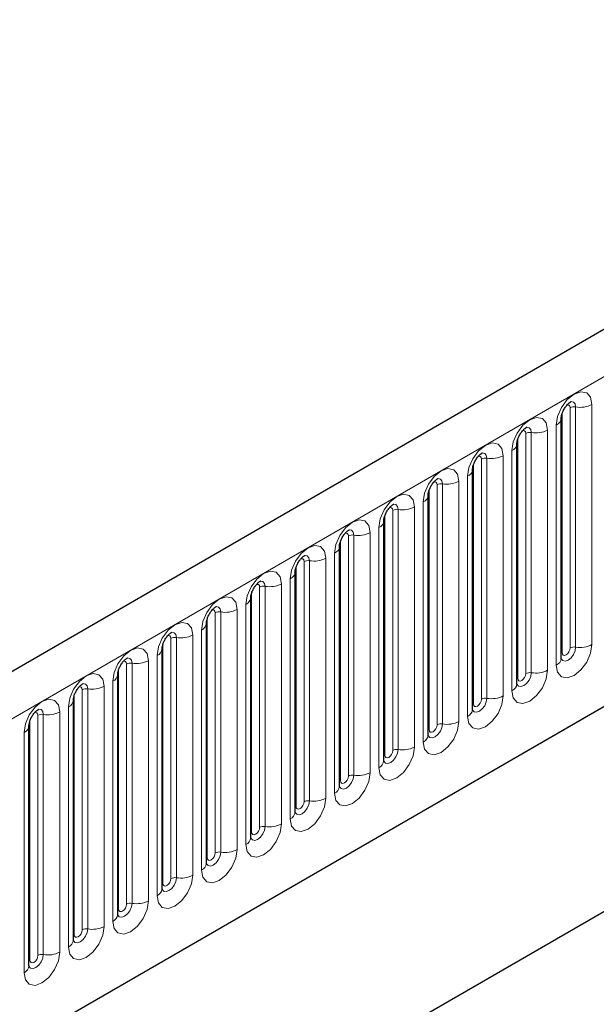
# Model space of a CAD drawing. Units: millimetres. Extents: x 0 to 733, y 0 to 1309.
# Drawn here: x 161 to 166, y 72 to 80 of the extents above; entities that cross this region are included whole.
import ezdxf

# ---------------------------------------------------------------- set-up
doc = ezdxf.new("R2010")
doc.units = ezdxf.units.MM

msp = doc.modelspace()

# ---------------------------------------------------------------- linework, layer by layer
at = {"color": 7, "linetype": 'Continuous', "lineweight": 25}
for p, q in [((170.8618, 80.3351), (100.2925, 39.5964)), ((165.7417, 74.6897), (165.7417, 76.8127)), ((165.3493, 74.4631), (165.3493, 76.5861)), ((164.9569, 74.2366), (164.9569, 76.3596)), ((164.5644, 74.01), (164.5644, 76.133)), ((102.6857, 37.6461), (168.9816, 75.9178)), ((164.172, 73.7835), (164.172, 75.9065)), ((163.7795, 73.5569), (163.7795, 75.6799)), ((163.3871, 73.3304), (163.3871, 75.4534)), ((162.9946, 73.1038), (162.9946, 75.2268)), ((162.6022, 72.8773), (162.6022, 75.0003)), ((162.2097, 72.6507), (162.2097, 74.7737)), ((161.8173, 72.4241), (161.8173, 74.5472)), ((161.1714, 69.5964), (169.4212, 74.3589)), ((161.4249, 72.1976), (161.4249, 74.3206)), ((161.0324, 71.971), (161.0324, 74.094)), ((161.1714, 69.5963), (169.0367, 74.1369))]:
    msp.add_line(p, q, dxfattribs=at)
at = {"color": 8, "linetype": 'Continuous', "lineweight": 18}
for p, q in [((100.549, 39.3256), (171.1183, 80.0643)), ((165.8203, 74.7808), (165.8203, 76.9038)), ((165.8686, 76.9113), (165.8686, 74.7883)), ((166.0135, 74.8107), (166.0135, 76.9337)), ((165.7496, 74.74), (165.7496, 76.863)), ((165.621, 74.5841), (165.621, 76.7071)), ((165.6978, 76.7515), (165.6978, 74.6284)), ((165.3571, 74.5134), (165.3571, 76.6364)), ((165.4278, 74.5542), (165.4278, 76.6772)), ((165.4761, 76.6847), (165.4761, 74.5617)), ((165.3054, 76.5249), (165.3054, 74.4019)), ((165.0354, 74.3277), (165.0354, 76.4507)), ((165.0837, 76.4582), (165.0837, 74.3352)), ((165.2286, 74.3576), (165.2286, 76.4806)), ((164.9647, 74.2869), (164.9647, 76.4099)), ((164.9129, 76.2983), (164.9129, 74.1753)), ((164.5722, 74.0603), (164.5722, 76.1833)), ((164.6429, 74.1011), (164.6429, 76.2241)), ((164.6912, 76.2316), (164.6912, 74.1086)), ((164.8361, 74.131), (164.8361, 76.254)), ((164.2505, 73.8746), (164.2505, 75.9976)), ((164.2988, 76.0051), (164.2988, 73.882)), ((164.4437, 73.9045), (164.4437, 76.0275)), ((164.5205, 76.0718), (164.5205, 73.9488)), ((102.6857, 37.6461), (168.9816, 75.9178)), ((164.1798, 73.8338), (164.1798, 75.9568)), ((164.128, 75.8452), (164.128, 73.7222)), ((163.8581, 73.648), (163.8581, 75.771)), ((163.9064, 75.7785), (163.9064, 73.6555)), ((164.0512, 73.6779), (164.0512, 75.8009)), ((163.7873, 73.6072), (163.7873, 75.7302)), ((163.6588, 73.4514), (163.6588, 75.5744)), ((163.7356, 75.6187), (163.7356, 73.4957)), ((163.3949, 73.3807), (163.3949, 75.5037)), ((163.4656, 73.4215), (163.4656, 75.5445)), ((163.5139, 75.5519), (163.5139, 73.4289)), ((163.3431, 75.3921), (163.3431, 73.2691)), ((163.0732, 73.1949), (163.0732, 75.3179)), ((163.1215, 75.3254), (163.1215, 73.2024)), ((163.2664, 73.2248), (163.2664, 75.3478)), ((163.0025, 73.1541), (163.0025, 75.2771)), ((162.9507, 75.1656), (162.9507, 73.0426)), ((162.61, 72.9275), (162.61, 75.0506)), ((162.6807, 72.9684), (162.6807, 75.0914)), ((162.729, 75.0988), (162.729, 72.9758)), ((162.8739, 72.9982), (162.8739, 75.1213)), ((162.2883, 72.7418), (162.2883, 74.8648)), ((162.3366, 74.8723), (162.3366, 72.7493)), ((162.4815, 72.7717), (162.4815, 74.8947)), ((162.5583, 74.939), (162.5583, 72.816)), ((162.2176, 72.701), (162.2176, 74.824)), ((162.1658, 74.7125), (162.1658, 72.5895)), ((161.8958, 72.5153), (161.8958, 74.6383)), ((161.9441, 74.6457), (161.9441, 72.5227)), ((162.089, 72.5451), (162.089, 74.6681)), ((161.8251, 72.4744), (161.8251, 74.5974)), ((161.6966, 72.3186), (161.6966, 74.4416)), ((161.7734, 74.4859), (161.7734, 72.3629)), ((161.4327, 72.2479), (161.4327, 74.3709)), ((161.5034, 72.2887), (161.5034, 74.4117)), ((161.5517, 74.4192), (161.5517, 72.2962)), ((161.3809, 74.2594), (161.3809, 72.1364)), ((161.111, 72.0622), (161.111, 74.1852)), ((161.1592, 74.1926), (161.1592, 72.0696)), ((161.3041, 72.092), (161.3041, 74.215)), ((161.0402, 72.0213), (161.0402, 74.1443)), ((160.9885, 74.0328), (160.9885, 71.9098))]:
    msp.add_line(p, q, dxfattribs=at)
at = {"color": 8, "linetype": 'Continuous', "lineweight": 18, "flags": 128}
for points in [[(166.0135, 76.9337), (166.0015, 76.9965), (165.9672, 77.0359), (165.916, 77.0458), (165.8556, 77.0248), (165.7952, 76.9761), (165.744, 76.907), (165.7098, 76.8281), (165.6978, 76.7515)], [(165.8256, 76.9579), (165.8279, 76.9581), (165.8493, 76.954), (165.8636, 76.9375), (165.8686, 76.9113)], [(165.792, 76.9275), (165.7985, 76.9289), (165.8099, 76.9267), (165.8176, 76.9179), (165.8203, 76.9038)], [(165.621, 76.7071), (165.609, 76.7699), (165.5748, 76.8093), (165.5236, 76.8193), (165.4632, 76.7983), (165.4028, 76.7495), (165.3516, 76.6805), (165.3174, 76.6016), (165.3054, 76.5249)], [(165.3995, 76.7009), (165.406, 76.7024), (165.4175, 76.7001), (165.4251, 76.6913), (165.4278, 76.6772)], [(165.4331, 76.7313), (165.4354, 76.7316), (165.4568, 76.7274), (165.4711, 76.711), (165.4761, 76.6847)], [(165.2286, 76.4806), (165.2166, 76.5434), (165.1824, 76.5828), (165.1311, 76.5927), (165.0707, 76.5717), (165.0103, 76.523), (164.9591, 76.4539), (164.9249, 76.375), (164.9129, 76.2983)], [(165.0071, 76.4744), (165.0136, 76.4758), (165.025, 76.4736), (165.0327, 76.4648), (165.0354, 76.4507)], [(165.0407, 76.5048), (165.043, 76.505), (165.0644, 76.5009), (165.0787, 76.4844), (165.0837, 76.4582)], [(164.8361, 76.254), (164.8241, 76.3168), (164.7899, 76.3562), (164.7387, 76.3662), (164.6783, 76.3452), (164.6179, 76.2964), (164.5667, 76.2274), (164.5325, 76.1485), (164.5205, 76.0718)], [(164.6482, 76.2782), (164.6505, 76.2785), (164.6719, 76.2743), (164.6862, 76.2579), (164.6912, 76.2316)], [(164.6146, 76.2478), (164.6211, 76.2493), (164.6326, 76.247), (164.6403, 76.2382), (164.6429, 76.2241)], [(164.4437, 76.0275), (164.4317, 76.0903), (164.3975, 76.1297), (164.3463, 76.1396), (164.2859, 76.1186), (164.2255, 76.0699), (164.1743, 76.0008), (164.14, 75.9219), (164.128, 75.8452)], [(164.2222, 76.0212), (164.2287, 76.0227), (164.2401, 76.0205), (164.2478, 76.0117), (164.2505, 75.9976)], [(164.2558, 76.0516), (164.2581, 76.0519), (164.2795, 76.0478), (164.2938, 76.0313), (164.2988, 76.0051)], [(164.0512, 75.8009), (164.0392, 75.8637), (164.005, 75.9031), (163.9538, 75.9131), (163.8934, 75.8921), (163.833, 75.8433), (163.7818, 75.7742), (163.7476, 75.6954), (163.7356, 75.6187)], [(163.8633, 75.8251), (163.8656, 75.8254), (163.887, 75.8212), (163.9013, 75.8048), (163.9064, 75.7785)], [(163.8297, 75.7947), (163.8362, 75.7962), (163.8477, 75.7939), (163.8554, 75.7851), (163.8581, 75.771)], [(163.6588, 75.5744), (163.6468, 75.6372), (163.6126, 75.6765), (163.5614, 75.6865), (163.501, 75.6655), (163.4406, 75.6168), (163.3894, 75.5477), (163.3552, 75.4688), (163.3431, 75.3921)], [(163.4373, 75.5681), (163.4438, 75.5696), (163.4553, 75.5674), (163.4629, 75.5585), (163.4656, 75.5445)], [(163.4709, 75.5985), (163.4732, 75.5988), (163.4946, 75.5947), (163.5089, 75.5782), (163.5139, 75.5519)], [(163.2664, 75.3478), (163.2543, 75.4106), (163.2201, 75.45), (163.1689, 75.4599), (163.1085, 75.4389), (163.0481, 75.3902), (162.9969, 75.3211), (162.9627, 75.2423), (162.9507, 75.1656)], [(163.0449, 75.3416), (163.0513, 75.343), (163.0628, 75.3408), (163.0705, 75.332), (163.0732, 75.3179)], [(163.0785, 75.372), (163.0807, 75.3723), (163.1021, 75.3681), (163.1164, 75.3517), (163.1215, 75.3254)], [(162.8739, 75.1213), (162.8619, 75.1841), (162.8277, 75.2234), (162.7765, 75.2334), (162.7161, 75.2124), (162.6557, 75.1637), (162.6045, 75.0946), (162.5703, 75.0157), (162.5583, 74.939)], [(162.686, 75.1454), (162.6883, 75.1457), (162.7097, 75.1416), (162.724, 75.1251), (162.729, 75.0988)], [(162.6524, 75.115), (162.6589, 75.1165), (162.6704, 75.1143), (162.678, 75.1054), (162.6807, 75.0914)], [(162.4815, 74.8947), (162.4695, 74.9575), (162.4352, 74.9969), (162.384, 75.0068), (162.3236, 74.9858), (162.2632, 74.9371), (162.212, 74.868), (162.1778, 74.7892), (162.1658, 74.7125)], [(162.26, 74.8885), (162.2665, 74.8899), (162.2779, 74.8877), (162.2856, 74.8789), (162.2883, 74.8648)], [(162.2936, 74.9189), (162.2959, 74.9192), (162.3173, 74.915), (162.3316, 74.8985), (162.3366, 74.8723)], [(162.089, 74.6681), (162.077, 74.731), (162.0428, 74.7703), (161.9916, 74.7803), (161.9312, 74.7593), (161.8708, 74.7105), (161.8196, 74.6415), (161.7854, 74.5626), (161.7734, 74.4859)], [(165.6978, 74.6284), (165.7098, 74.5656), (165.744, 74.5263), (165.7952, 74.5163), (165.8556, 74.5373), (165.916, 74.586), (165.9672, 74.6551), (166.0015, 74.734), (166.0135, 74.8107)], [(165.8686, 74.7883), (165.8636, 74.7562), (165.8493, 74.7232), (165.8279, 74.6944), (165.8026, 74.674), (165.7774, 74.6652), (165.756, 74.6694), (165.7417, 74.6858), (165.7409, 74.6875)], [(165.7496, 74.74), (165.7523, 74.7259), (165.7599, 74.7171), (165.7714, 74.7149), (165.7849, 74.7196), (165.7985, 74.7305), (165.8099, 74.7459), (165.8176, 74.7636), (165.8203, 74.7808)], [(161.9011, 74.6923), (161.9034, 74.6926), (161.9248, 74.6885), (161.9391, 74.672), (161.9441, 74.6457)], [(165.7417, 74.7341), (165.7453, 74.7371), (165.7496, 74.74)], [(161.8675, 74.6619), (161.874, 74.6634), (161.8855, 74.6612), (161.8931, 74.6523), (161.8958, 74.6383)], [(161.6966, 74.4416), (161.6846, 74.5044), (161.6504, 74.5438), (161.5991, 74.5537), (161.5387, 74.5327), (161.4784, 74.484), (161.4271, 74.4149), (161.3929, 74.336), (161.3809, 74.2594)], [(165.3054, 74.4019), (165.3174, 74.3391), (165.3516, 74.2997), (165.4028, 74.2898), (165.4632, 74.3108), (165.5236, 74.3595), (165.5748, 74.4286), (165.609, 74.5074), (165.621, 74.5841)], [(165.4761, 74.5617), (165.4711, 74.5297), (165.4568, 74.4967), (165.4354, 74.4678), (165.4102, 74.4474), (165.3849, 74.4387), (165.3635, 74.4428), (165.3492, 74.4593), (165.3485, 74.4609)], [(165.3571, 74.5134), (165.3598, 74.4993), (165.3675, 74.4905), (165.379, 74.4883), (165.3925, 74.493), (165.406, 74.5039), (165.4175, 74.5194), (165.4251, 74.5371), (165.4278, 74.5542)], [(161.4751, 74.4354), (161.4816, 74.4368), (161.493, 74.4346), (161.5007, 74.4258), (161.5034, 74.4117)], [(161.5087, 74.4658), (161.511, 74.4661), (161.5324, 74.4619), (161.5467, 74.4454), (161.5517, 74.4192)], [(165.3493, 74.5076), (165.3528, 74.5106), (165.3571, 74.5134)], [(164.9129, 74.1753), (164.9249, 74.1125), (164.9591, 74.0732), (165.0103, 74.0632), (165.0707, 74.0842), (165.1311, 74.1329), (165.1824, 74.202), (165.2166, 74.2809), (165.2286, 74.3576)], [(161.3041, 74.215), (161.2921, 74.2779), (161.2579, 74.3172), (161.2067, 74.3272), (161.1463, 74.3062), (161.0859, 74.2574), (161.0347, 74.1884), (161.0005, 74.1095), (160.9885, 74.0328)], [(165.0837, 74.3352), (165.0787, 74.3031), (165.0644, 74.2701), (165.043, 74.2413), (165.0177, 74.2209), (164.9925, 74.2121), (164.9711, 74.2163), (164.9568, 74.2327), (164.9561, 74.2344)], [(164.9569, 74.281), (164.9604, 74.284), (164.9647, 74.2869)], [(164.9647, 74.2869), (164.9674, 74.2728), (164.975, 74.264), (164.9865, 74.2617), (165, 74.2664), (165.0136, 74.2774), (165.025, 74.2928), (165.0327, 74.3105), (165.0354, 74.3277)], [(161.0826, 74.2088), (161.0891, 74.2103), (161.1006, 74.208), (161.1083, 74.1992), (161.111, 74.1852)], [(161.1162, 74.2392), (161.1185, 74.2395), (161.1399, 74.2353), (161.1542, 74.2189), (161.1592, 74.1926)], [(164.5205, 73.9488), (164.5325, 73.886), (164.5667, 73.8466), (164.6179, 73.8367), (164.6783, 73.8576), (164.7387, 73.9064), (164.7899, 73.9755), (164.8241, 74.0543), (164.8361, 74.131)], [(164.6912, 74.1086), (164.6862, 74.0765), (164.6719, 74.0436), (164.6505, 74.0147), (164.6253, 73.9943), (164.6, 73.9856), (164.5786, 73.9897), (164.5643, 74.0062), (164.5636, 74.0078)], [(164.5722, 74.0603), (164.5749, 74.0462), (164.5826, 74.0374), (164.5941, 74.0352), (164.6076, 74.0399), (164.6211, 74.0508), (164.6326, 74.0663), (164.6403, 74.084), (164.6429, 74.1011)], [(164.5644, 74.0544), (164.5679, 74.0575), (164.5722, 74.0603)], [(164.128, 73.7222), (164.14, 73.6594), (164.1743, 73.62), (164.2255, 73.6101), (164.2859, 73.6311), (164.3463, 73.6798), (164.3975, 73.7489), (164.4317, 73.8278), (164.4437, 73.9045)], [(164.2988, 73.882), (164.2938, 73.85), (164.2795, 73.817), (164.2581, 73.7882), (164.2328, 73.7678), (164.2076, 73.759), (164.1862, 73.7632), (164.1719, 73.7796), (164.1712, 73.7813)], [(164.172, 73.8279), (164.1755, 73.8309), (164.1798, 73.8338)], [(164.1798, 73.8338), (164.1825, 73.8197), (164.1901, 73.8109), (164.2016, 73.8086), (164.2151, 73.8133), (164.2287, 73.8243), (164.2401, 73.8397), (164.2478, 73.8574), (164.2505, 73.8746)], [(163.7356, 73.4957), (163.7476, 73.4329), (163.7818, 73.3935), (163.833, 73.3835), (163.8934, 73.4045), (163.9538, 73.4533), (164.005, 73.5223), (164.0392, 73.6012), (164.0512, 73.6779)], [(163.9064, 73.6555), (163.9013, 73.6234), (163.887, 73.5905), (163.8656, 73.5616), (163.8404, 73.5412), (163.8151, 73.5324), (163.7937, 73.5366), (163.7794, 73.5531), (163.7787, 73.5547)], [(163.7873, 73.6072), (163.79, 73.5931), (163.7977, 73.5843), (163.8092, 73.5821), (163.8227, 73.5868), (163.8362, 73.5977), (163.8477, 73.6132), (163.8554, 73.6308), (163.8581, 73.648)], [(163.7795, 73.6013), (163.783, 73.6044), (163.7873, 73.6072)], [(163.3431, 73.2691), (163.3552, 73.2063), (163.3894, 73.1669), (163.4406, 73.157), (163.501, 73.178), (163.5614, 73.2267), (163.6126, 73.2958), (163.6468, 73.3747), (163.6588, 73.4514)], [(163.5139, 73.4289), (163.5089, 73.3969), (163.4946, 73.3639), (163.4732, 73.335), (163.4479, 73.3147), (163.4227, 73.3059), (163.4013, 73.3101), (163.387, 73.3265), (163.3863, 73.3282)], [(163.3949, 73.3807), (163.3976, 73.3666), (163.4053, 73.3578), (163.4167, 73.3555), (163.4303, 73.3602), (163.4438, 73.3712), (163.4553, 73.3866), (163.4629, 73.4043), (163.4656, 73.4215)], [(163.3871, 73.3748), (163.3906, 73.3778), (163.3949, 73.3807)], [(162.9507, 73.0426), (162.9627, 72.9798), (162.9969, 72.9404), (163.0481, 72.9304), (163.1085, 72.9514), (163.1689, 73.0002), (163.2201, 73.0692), (163.2543, 73.1481), (163.2664, 73.2248)], [(163.1215, 73.2024), (163.1164, 73.1703), (163.1021, 73.1374), (163.0807, 73.1085), (163.0555, 73.0881), (163.0302, 73.0793), (163.0088, 73.0835), (162.9945, 73.1), (162.9938, 73.1016)], [(162.9946, 73.1482), (162.9981, 73.1513), (163.0025, 73.1541)], [(163.0025, 73.1541), (163.0052, 73.14), (163.0128, 73.1312), (163.0243, 73.129), (163.0378, 73.1337), (163.0513, 73.1446), (163.0628, 73.1601), (163.0705, 73.1777), (163.0732, 73.1949)], [(162.5583, 72.816), (162.5703, 72.7532), (162.6045, 72.7138), (162.6557, 72.7039), (162.7161, 72.7249), (162.7765, 72.7736), (162.8277, 72.8427), (162.8619, 72.9216), (162.8739, 72.9982)], [(162.729, 72.9758), (162.724, 72.9438), (162.7097, 72.9108), (162.6883, 72.8819), (162.663, 72.8616), (162.6378, 72.8528), (162.6164, 72.8569), (162.6021, 72.8734), (162.6014, 72.8751)], [(162.61, 72.9275), (162.6127, 72.9135), (162.6204, 72.9047), (162.6318, 72.9024), (162.6454, 72.9071), (162.6589, 72.918), (162.6704, 72.9335), (162.678, 72.9512), (162.6807, 72.9684)], [(162.6022, 72.9217), (162.6057, 72.9247), (162.61, 72.9275)], [(162.1658, 72.5895), (162.1778, 72.5267), (162.212, 72.4873), (162.2632, 72.4773), (162.3236, 72.4983), (162.384, 72.5471), (162.4352, 72.6161), (162.4695, 72.695), (162.4815, 72.7717)], [(162.3366, 72.7493), (162.3316, 72.7172), (162.3173, 72.6843), (162.2959, 72.6554), (162.2706, 72.635), (162.2454, 72.6262), (162.224, 72.6304), (162.2097, 72.6469), (162.2089, 72.6485)], [(162.2097, 72.6951), (162.2133, 72.6982), (162.2176, 72.701)], [(162.2176, 72.701), (162.2203, 72.6869), (162.2279, 72.6781), (162.2394, 72.6759), (162.2529, 72.6806), (162.2665, 72.6915), (162.2779, 72.707), (162.2856, 72.7246), (162.2883, 72.7418)], [(161.7734, 72.3629), (161.7854, 72.3001), (161.8196, 72.2607), (161.8708, 72.2508), (161.9312, 72.2718), (161.9916, 72.3205), (162.0428, 72.3896), (162.077, 72.4685), (162.089, 72.5451)], [(161.9441, 72.5227), (161.9391, 72.4907), (161.9248, 72.4577), (161.9034, 72.4288), (161.8782, 72.4085), (161.8529, 72.3997), (161.8315, 72.4038), (161.8172, 72.4203), (161.8165, 72.422)], [(161.8251, 72.4744), (161.8278, 72.4604), (161.8355, 72.4515), (161.847, 72.4493), (161.8605, 72.454), (161.874, 72.4649), (161.8855, 72.4804), (161.8931, 72.4981), (161.8958, 72.5153)], [(161.8173, 72.4686), (161.8208, 72.4716), (161.8251, 72.4744)], [(161.3809, 72.1364), (161.3929, 72.0736), (161.4271, 72.0342), (161.4784, 72.0242), (161.5387, 72.0452), (161.5991, 72.094), (161.6504, 72.163), (161.6846, 72.2419), (161.6966, 72.3186)], [(161.5517, 72.2962), (161.5467, 72.2641), (161.5324, 72.2312), (161.511, 72.2023), (161.4857, 72.1819), (161.4605, 72.1731), (161.4391, 72.1773), (161.4248, 72.1937), (161.4241, 72.1954)], [(161.4327, 72.2479), (161.4354, 72.2338), (161.443, 72.225), (161.4545, 72.2228), (161.468, 72.2275), (161.4816, 72.2384), (161.493, 72.2539), (161.5007, 72.2715), (161.5034, 72.2887)], [(161.4249, 72.242), (161.4284, 72.245), (161.4327, 72.2479)], [(160.9885, 71.9098), (161.0005, 71.847), (161.0347, 71.8076), (161.0859, 71.7977), (161.1463, 71.8187), (161.2067, 71.8674), (161.2579, 71.9365), (161.2921, 72.0154), (161.3041, 72.092)], [(161.1592, 72.0696), (161.1542, 72.0376), (161.1399, 72.0046), (161.1185, 71.9757), (161.0933, 71.9554), (161.068, 71.9466), (161.0466, 71.9507), (161.0323, 71.9672), (161.0316, 71.9688)], [(161.0324, 72.0155), (161.0359, 72.0185), (161.0402, 72.0213)], [(161.0402, 72.0213), (161.0429, 72.0073), (161.0506, 71.9984), (161.0621, 71.9962), (161.0756, 72.0009), (161.0891, 72.0118), (161.1006, 72.0273), (161.1083, 72.045), (161.111, 72.0622)]]:
    msp.add_lwpolyline(points, dxfattribs=at)
at = {"color": 8, "linetype": 'Continuous', "lineweight": 18}
for centre, radius, start, end in [((165.8556, 76.8356), 0.0768, 80.2289, 117.35717), ((165.9077, 77.1382), 0.2303, 260.2289, 297.35717), ((165.6706, 76.8173), 0.0712, 292.48046, 357.42838), ((165.5152, 76.9116), 0.2303, 260.2289, 297.35717), ((165.4631, 76.6091), 0.0768, 80.2289, 117.35717), ((165.2781, 76.5907), 0.0712, 292.48046, 357.42838), ((165.0707, 76.3825), 0.0768, 80.2289, 117.35717), ((165.1228, 76.6851), 0.2303, 260.2289, 297.35717), ((164.8857, 76.3642), 0.0712, 292.48046, 357.42838), ((164.6782, 76.156), 0.0768, 80.2289, 117.35717), ((164.7303, 76.4585), 0.2303, 260.2289, 297.35717), ((164.4932, 76.1376), 0.0712, 292.48046, 357.42838), ((164.2858, 75.9294), 0.0768, 80.2289, 117.35717), ((164.3379, 76.232), 0.2303, 260.2289, 297.35717), ((164.1008, 75.911), 0.0712, 292.48046, 357.42838), ((163.8933, 75.7029), 0.0768, 80.2289, 117.35717), ((163.9454, 76.0054), 0.2303, 260.2289, 297.35717), ((163.7084, 75.6845), 0.0712, 292.48046, 357.42838), ((163.553, 75.7789), 0.2303, 260.2289, 297.35717), ((163.5009, 75.4763), 0.0768, 80.2289, 117.35717), ((163.3159, 75.4579), 0.0712, 292.48046, 357.42838), ((163.1084, 75.2498), 0.0768, 80.2289, 117.35717), ((163.1605, 75.5523), 0.2303, 260.2289, 297.35717), ((162.9235, 75.2314), 0.0712, 292.48046, 357.42838), ((162.716, 75.0232), 0.0768, 80.2289, 117.35717), ((162.7681, 75.3258), 0.2303, 260.2289, 297.35717), ((162.531, 75.0048), 0.0712, 292.48046, 357.42838), ((162.3236, 74.7966), 0.0768, 80.2289, 117.35717), ((162.3757, 75.0992), 0.2303, 260.2289, 297.35717), ((165.8556, 74.7126), 0.0768, 80.2289, 117.35717), ((165.9077, 75.0152), 0.2303, 260.2289, 297.35717), ((162.1386, 74.7783), 0.0712, 292.48046, 357.42838), ((165.6663, 74.6974), 0.0758, 294.52506, 354.1548), ((161.9311, 74.5701), 0.0768, 80.2289, 117.35717), ((161.9832, 74.8727), 0.2303, 260.2289, 297.35717), ((161.7461, 74.5517), 0.0712, 292.48046, 357.42838), ((165.4631, 74.4861), 0.0768, 80.2289, 117.35717), ((165.5152, 74.7886), 0.2303, 260.2289, 297.35717), ((161.5908, 74.6461), 0.2303, 260.2289, 297.35717), ((165.2739, 74.4708), 0.0758, 294.52506, 354.1548), ((161.5387, 74.3435), 0.0768, 80.2289, 117.35717), ((165.1228, 74.5621), 0.2303, 260.2289, 297.35717), ((161.3537, 74.3252), 0.0712, 292.48046, 357.42838), ((165.0707, 74.2595), 0.0768, 80.2289, 117.35717), ((161.1462, 74.117), 0.0768, 80.2289, 117.35717), ((161.1983, 74.4195), 0.2303, 260.2289, 297.35717), ((164.8815, 74.2443), 0.0758, 294.52506, 354.1548), ((160.9612, 74.0986), 0.0712, 292.48046, 357.42838), ((164.6782, 74.033), 0.0768, 80.2289, 117.35717), ((164.7303, 74.3355), 0.2303, 260.2289, 297.35717), ((164.489, 74.0177), 0.0758, 294.52506, 354.1548), ((164.2858, 73.8064), 0.0768, 80.2289, 117.35717), ((164.3379, 74.109), 0.2303, 260.2289, 297.35717), ((164.0966, 73.7912), 0.0758, 294.52506, 354.1548), ((163.8933, 73.5799), 0.0768, 80.2289, 117.35717), ((163.9454, 73.8824), 0.2303, 260.2289, 297.35717), ((163.7041, 73.5646), 0.0758, 294.52506, 354.1548), ((163.5009, 73.3533), 0.0768, 80.2289, 117.35717), ((163.553, 73.6559), 0.2303, 260.2289, 297.35717), ((163.3117, 73.3381), 0.0758, 294.52506, 354.1548), ((163.1605, 73.4293), 0.2303, 260.2289, 297.35717), ((163.1084, 73.1267), 0.0768, 80.2289, 117.35717), ((162.9192, 73.1115), 0.0758, 294.52506, 354.1548), ((162.716, 72.9002), 0.0768, 80.2289, 117.35717), ((162.7681, 73.2028), 0.2303, 260.2289, 297.35717), ((162.5268, 72.885), 0.0758, 294.52506, 354.1548), ((162.3236, 72.6736), 0.0768, 80.2289, 117.35717), ((162.3757, 72.9762), 0.2303, 260.2289, 297.35717), ((162.1344, 72.6584), 0.0758, 294.52506, 354.1548), ((161.9311, 72.4471), 0.0768, 80.2289, 117.35717), ((161.9832, 72.7496), 0.2303, 260.2289, 297.35717), ((161.7419, 72.4319), 0.0758, 294.52506, 354.1548), ((161.5387, 72.2205), 0.0768, 80.2289, 117.35717), ((161.5908, 72.5231), 0.2303, 260.2289, 297.35717), ((161.3495, 72.2053), 0.0758, 294.52506, 354.1548), ((161.1983, 72.2965), 0.2303, 260.2289, 297.35717), ((161.1462, 71.994), 0.0768, 80.2289, 117.35717), ((160.957, 71.9788), 0.0758, 294.52506, 354.1548)]:
    msp.add_arc(centre, radius, start, end, dxfattribs=at)
at = {"color": 7, "linetype": 'Continuous', "lineweight": 25}
for points, knots in [([(165.7417, 76.8127), (165.7419, 76.8169), (165.7423, 76.8255), (165.7474, 76.8485), (165.7581, 76.8763), (165.7748, 76.9062), (165.7947, 76.9316), (165.8127, 76.9486), (165.8266, 76.9576), (165.8285, 76.9583), (165.8295, 76.9586)], [0, 0, 0, 0, 0.108892, 0.226539, 0.35585, 0.496144, 0.640807, 0.763491, 0.876748, 1, 1, 1, 1]), ([(165.3493, 76.5861), (165.3495, 76.5903), (165.3498, 76.599), (165.355, 76.6219), (165.3657, 76.6497), (165.3824, 76.6796), (165.4023, 76.705), (165.4203, 76.722), (165.4342, 76.7311), (165.4361, 76.7317), (165.4371, 76.732)], [0, 0, 0, 0, 0.108892, 0.226539, 0.35585, 0.496144, 0.640807, 0.763491, 0.876748, 1, 1, 1, 1]), ([(164.9569, 76.3596), (164.957, 76.3638), (164.9574, 76.3724), (164.9625, 76.3954), (164.9733, 76.4232), (164.99, 76.4531), (165.0098, 76.4785), (165.0278, 76.4955), (165.0418, 76.5045), (165.0436, 76.5052), (165.0446, 76.5055)], [0, 0, 0, 0, 0.108892, 0.226539, 0.35585, 0.496144, 0.640807, 0.763491, 0.876748, 1, 1, 1, 1]), ([(164.5644, 76.133), (164.5646, 76.1372), (164.5649, 76.1459), (164.5701, 76.1688), (164.5808, 76.1966), (164.5975, 76.2265), (164.6174, 76.2519), (164.6354, 76.2689), (164.6493, 76.278), (164.6512, 76.2786), (164.6522, 76.2789)], [0, 0, 0, 0, 0.108892, 0.226539, 0.35585, 0.496144, 0.640807, 0.763491, 0.876748, 1, 1, 1, 1]), ([(164.172, 75.9065), (164.1721, 75.9106), (164.1725, 75.9193), (164.1776, 75.9423), (164.1884, 75.9701), (164.2051, 76), (164.2249, 76.0254), (164.2429, 76.0423), (164.2569, 76.0514), (164.2587, 76.052), (164.2597, 76.0524)], [0, 0, 0, 0, 0.108892, 0.226539, 0.35585, 0.496144, 0.640807, 0.763491, 0.876748, 1, 1, 1, 1]), ([(163.7795, 75.6799), (163.7797, 75.6841), (163.7801, 75.6928), (163.7852, 75.7157), (163.7959, 75.7435), (163.8126, 75.7734), (163.8325, 75.7988), (163.8505, 75.8158), (163.8644, 75.8249), (163.8663, 75.8255), (163.8673, 75.8258)], [0, 0, 0, 0, 0.108892, 0.226539, 0.35585, 0.496144, 0.640807, 0.763491, 0.876748, 1, 1, 1, 1]), ([(163.3871, 75.4534), (163.3872, 75.4575), (163.3876, 75.4662), (163.3928, 75.4892), (163.4035, 75.517), (163.4202, 75.5469), (163.44, 75.5723), (163.458, 75.5892), (163.472, 75.5983), (163.4739, 75.5989), (163.4748, 75.5993)], [0, 0, 0, 0, 0.108892, 0.226539, 0.35585, 0.496144, 0.640807, 0.763491, 0.876748, 1, 1, 1, 1]), ([(162.9946, 75.2268), (162.9948, 75.231), (162.9952, 75.2397), (163.0003, 75.2626), (163.011, 75.2904), (163.0277, 75.3203), (163.0476, 75.3457), (163.0656, 75.3627), (163.0795, 75.3718), (163.0814, 75.3724), (163.0824, 75.3727)], [0, 0, 0, 0, 0.108892, 0.226539, 0.35585, 0.496144, 0.640807, 0.763491, 0.876748, 1, 1, 1, 1]), ([(162.6022, 75.0003), (162.6024, 75.0044), (162.6027, 75.0131), (162.6079, 75.036), (162.6186, 75.0639), (162.6353, 75.0938), (162.6551, 75.1192), (162.6732, 75.1361), (162.6871, 75.1452), (162.689, 75.1458), (162.6899, 75.1462)], [0, 0, 0, 0, 0.108892, 0.226539, 0.35585, 0.496144, 0.640807, 0.763491, 0.876748, 1, 1, 1, 1]), ([(162.2097, 74.7737), (162.2099, 74.7779), (162.2103, 74.7866), (162.2154, 74.8095), (162.2261, 74.8373), (162.2429, 74.8672), (162.2627, 74.8926), (162.2807, 74.9096), (162.2946, 74.9187), (162.2965, 74.9193), (162.2975, 74.9196)], [0, 0, 0, 0, 0.108892, 0.226539, 0.35585, 0.496144, 0.640807, 0.763491, 0.876748, 1, 1, 1, 1]), ([(161.8173, 74.5472), (161.8175, 74.5513), (161.8178, 74.56), (161.823, 74.5829), (161.8337, 74.6108), (161.8504, 74.6407), (161.8703, 74.666), (161.8883, 74.683), (161.9022, 74.6921), (161.9041, 74.6927), (161.9051, 74.6931)], [0, 0, 0, 0, 0.108892, 0.226539, 0.35585, 0.496144, 0.640807, 0.763491, 0.876748, 1, 1, 1, 1]), ([(165.7418, 74.6853), (165.7419, 74.6849), (165.7422, 74.6835), (165.7419, 74.6872), (165.7417, 74.6897)], [0, 0, 0, 0, 0.305113, 1, 1, 1, 1]), ([(161.4249, 74.3206), (161.425, 74.3248), (161.4254, 74.3335), (161.4305, 74.3564), (161.4413, 74.3842), (161.458, 74.4141), (161.4778, 74.4395), (161.4958, 74.4565), (161.5098, 74.4656), (161.5116, 74.4662), (161.5126, 74.4665)], [0, 0, 0, 0, 0.108892, 0.226539, 0.35585, 0.496144, 0.640807, 0.763491, 0.876748, 1, 1, 1, 1]), ([(165.3493, 74.4587), (165.3494, 74.4583), (165.3498, 74.457), (165.3495, 74.4606), (165.3493, 74.4631)], [0, 0, 0, 0, 0.305113, 1, 1, 1, 1]), ([(161.0324, 74.094), (161.0326, 74.0982), (161.0329, 74.1069), (161.0381, 74.1298), (161.0488, 74.1577), (161.0655, 74.1875), (161.0854, 74.2129), (161.1034, 74.2299), (161.1173, 74.239), (161.1192, 74.2396), (161.1202, 74.2399)], [0, 0, 0, 0, 0.108892, 0.226539, 0.35585, 0.496144, 0.640807, 0.763491, 0.876748, 1, 1, 1, 1]), ([(164.9569, 74.2322), (164.957, 74.2317), (164.9573, 74.2304), (164.9571, 74.2341), (164.9569, 74.2366)], [0, 0, 0, 0, 0.305113, 1, 1, 1, 1]), ([(164.5644, 74.0056), (164.5645, 74.0052), (164.5649, 74.0039), (164.5646, 74.0075), (164.5644, 74.01)], [0, 0, 0, 0, 0.305113, 1, 1, 1, 1]), ([(164.172, 73.779), (164.1721, 73.7786), (164.1725, 73.7773), (164.1722, 73.7809), (164.172, 73.7835)], [0, 0, 0, 0, 0.305113, 1, 1, 1, 1]), ([(163.7795, 73.5525), (163.7796, 73.5521), (163.78, 73.5508), (163.7797, 73.5544), (163.7795, 73.5569)], [0, 0, 0, 0, 0.305113, 1, 1, 1, 1]), ([(163.3871, 73.3259), (163.3872, 73.3255), (163.3876, 73.3242), (163.3873, 73.3278), (163.3871, 73.3304)], [0, 0, 0, 0, 0.305113, 1, 1, 1, 1]), ([(162.9946, 73.0994), (162.9948, 73.099), (162.9951, 73.0977), (162.9948, 73.1013), (162.9946, 73.1038)], [0, 0, 0, 0, 0.305113, 1, 1, 1, 1]), ([(162.6022, 72.8728), (162.6023, 72.8724), (162.6027, 72.8711), (162.6024, 72.8747), (162.6022, 72.8773)], [0, 0, 0, 0, 0.305113, 1, 1, 1, 1]), ([(162.2098, 72.6463), (162.2099, 72.6459), (162.2102, 72.6446), (162.2099, 72.6482), (162.2097, 72.6507)], [0, 0, 0, 0, 0.305113, 1, 1, 1, 1]), ([(161.8173, 72.4197), (161.8174, 72.4193), (161.8178, 72.418), (161.8175, 72.4216), (161.8173, 72.4241)], [0, 0, 0, 0, 0.305113, 1, 1, 1, 1]), ([(161.4249, 72.1932), (161.425, 72.1928), (161.4253, 72.1914), (161.4251, 72.1951), (161.4249, 72.1976)], [0, 0, 0, 0, 0.305113, 1, 1, 1, 1]), ([(161.0324, 71.9666), (161.0325, 71.9662), (161.0329, 71.9649), (161.0326, 71.9685), (161.0324, 71.971)], [0, 0, 0, 0, 0.305113, 1, 1, 1, 1])]:
    msp.add_open_spline(points, degree=3, knots=knots, dxfattribs=at)

doc.saveas('drawing.dxf')
